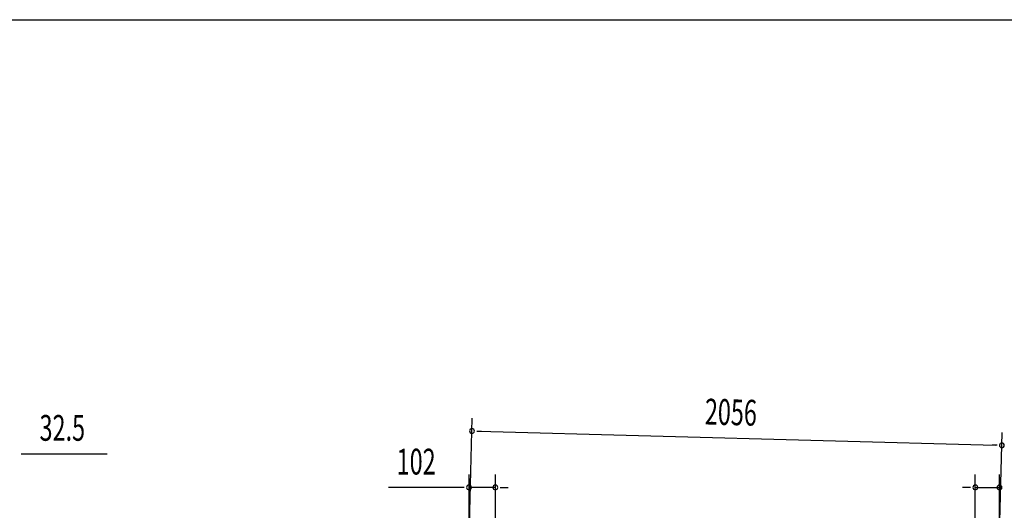
# Model space of a CAD drawing. Extents: x 543 to 20478, y 184 to 14052.
# Drawn here: x 6134 to 9954, y 12151 to 14052 of the extents above; entities that cross this region are included whole.
import ezdxf

# ---------------------------------------------------------------- set-up
doc = ezdxf.new("R2010")
doc.units = 0
doc.header["$LTSCALE"] = 50
doc.header["$MEASUREMENT"] = 0
doc.layers.add('SUNPOU', color=4, linetype='CONTINUOUS')
doc.layers.add('WAKUSEN-01', color=50, linetype='CONTINUOUS')
doc.styles.add('00', font='ROMANS', dxfattribs={"width": 0.666667, "bigfont": 'BIGFONT'})

msp = doc.modelspace()

# ---------------------------------------------------------------- linework, layer by layer
at = {"layer": 'SUNPOU'}
for p, q in [((7878.8, 12094.6), (7889.9, 12507.8)), ((7907.3, 12457.3), (7926, 12456.8)), ((7913.5, 12457.2), (9920, 12403.3)), ((9937, 12107.3), (9946.3, 12452.6)), ((9926.2, 12403.1), (9907.5, 12403.6)), ((6138.9, 12370.1), (6157.7, 12370.1)), ((6145.2, 12370.1), (6473.3, 12370.1)), ((7877.3, 12087.8), (7877.3, 12289.3)), ((7979.4, 12018.9), (7979.4, 12289.3)), ((9841.9, 11968.8), (9841.9, 12289.3)), ((9935.7, 12107.3), (9935.7, 12289.3)), ((7852.3, 12239.3), (7565.4, 12239.3)), ((7858.6, 12239.3), (7839.8, 12239.3)), ((7979.4, 12239.3), (7877.3, 12239.3)), ((7998.2, 12239.3), (8016.9, 12239.3)), ((8004.4, 12239.3), (8029.4, 12239.3)), ((9816.9, 12239.3), (9791.9, 12239.3)), ((9823.2, 12239.3), (9804.4, 12239.3)), ((9841.9, 12239.3), (9935.7, 12239.3))]:
    msp.add_line(p, q, dxfattribs=at)
for centre, radius, start, end in [((7888.5, 12457.8), 9.37, 358.4608, 178.4608), ((7888.5, 12457.8), 9.37, 178.4608, 358.4608), ((9945, 12402.6), 9.37, 358.4608, 178.4608), ((9945, 12402.6), 9.37, 178.4608, 358.4608), ((7877.3, 12239.3), 9.38, 0, 180), ((7877.3, 12239.3), 9.38, 180, 0), ((7979.4, 12239.3), 9.38, 0, 180), ((7979.4, 12239.3), 9.38, 180, 0), ((9841.9, 12239.3), 9.38, 0, 180), ((9841.9, 12239.3), 9.38, 180, 0), ((9935.7, 12239.3), 9.38, 0, 180), ((9935.7, 12239.3), 9.38, 180, 0)]:
    msp.add_arc(centre, radius, start, end, dxfattribs=at)
at = {"layer": 'WAKUSEN-01'}
msp.add_line((542.5, 14052.5), (20477.5, 14052.5), dxfattribs=at)

# ---------------------------------------------------------------- texts
at = {"layer": 'SUNPOU', "style": '00', "width": 0.666667}
msp.add_text('2056', height=100, rotation=358.4608, dxfattribs=at).set_placement((8791.2, 12483.6))
for s, p in [('32.5', (6210.6, 12420.1)), ('102', (7596.4, 12289.3))]:
    msp.add_text(s, height=100, dxfattribs=at).set_placement(p)

doc.saveas('drawing.dxf')
